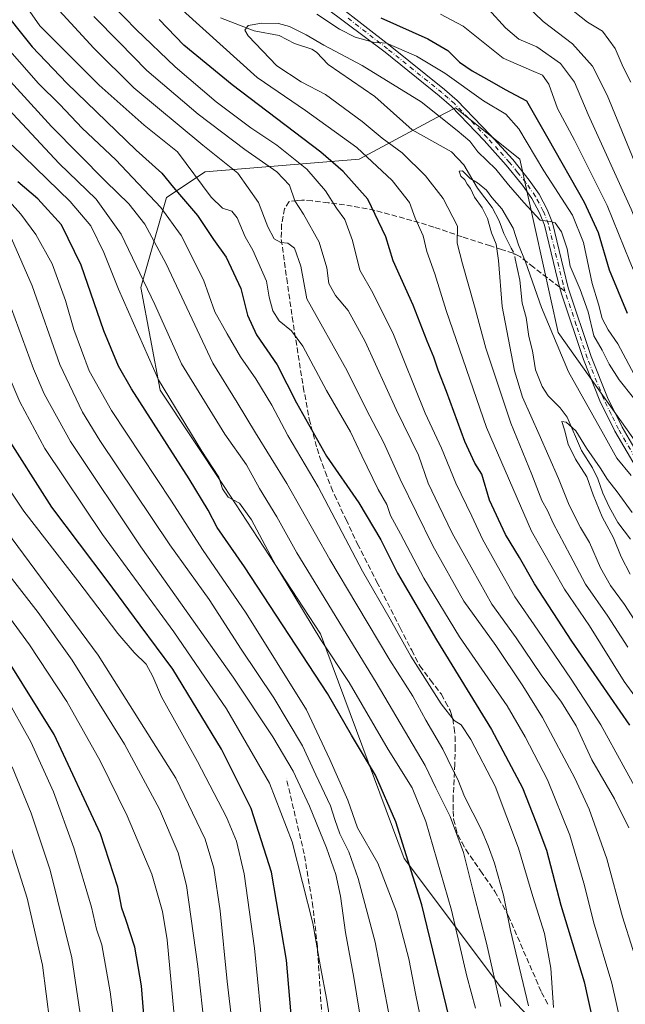
# Model space of a CAD drawing. Units: metres. Extents: x 596692 to 600120, y 4766130 to 4768493.
# Drawn here: x 598891 to 599072, y 4767172 to 4767467 of the extents above; entities that cross this region are included whole.
import ezdxf

# ---------------------------------------------------------------- set-up
doc = ezdxf.new("R2010")
doc.units = ezdxf.units.M
doc.header["$MEASUREMENT"] = 0
doc.linetypes.add('DGN Style 3', pattern=[2.307223458686699, 1.648016756204785, -0.6592067024819142])
doc.linetypes.add('DGN Style 4', pattern=[2.6384748266838614, 1.318413404963828, -0.6592067024819142, 0.001648016756204785, -0.6592067024819142])
for name, color, linetype, lineweight in [('Arbolado forestal CxS', 92, 'Continuous', 0), ('Corriente natural lineal', 142, 'Continuous', 13), ('Corriente natural lineal oculto', 9, 'DGN Style 4', 13), ('Curva de nivel maestra', 30, 'Continuous', 30), ('Curva de nivel normal', 30, 'Continuous', 0), ('Pista no pavimentada Cxs', 111, 'Continuous', 0), ('Pista no pavimentada eje', 91, 'DGN Style 4', 0), ('Senda', 7, 'DGN Style 3', 0), ('Senda no paivmentada conexión', 7, 'DGN Style 3', 0)]:
    doc.layers.add(name, color=color, linetype=linetype, lineweight=lineweight)

# ---------------------------------------------------------------- blocks, each defined once
blk = doc.blocks.new('*U9')
at = {"layer": 'Arbolado forestal CxS', "color": 92, "linetype": 'Continuous', "lineweight": 0}
blk.add_polyline3d([(599180.8899999997, 4767062.2027, 721.8467999999993), (599157.8421, 4767217.790300001, 732.4081000000006), (599117.5043000003, 4767281.177100001, 735.1457999999984), (599052.1958999997, 4767373.3781, 735.8796000000002), (599040.6715000002, 4767425.2401, 742.8426000000036), (599021.4628, 4767440.6077, 742.5001999999951), (599015.9336999999, 4767437.658500001, 739.3791000000057), (598992.6491, 4767425.2401, 746.7630999999965), (598946.5487000003, 4767421.3989, 768.7114000000003), (598935.0231, 4767413.715299999, 777.9719000000041), (598927.3391000004, 4767386.8235, 791.918399999995), (598933.1010999996, 4767356.090100001, 795.8981000000058), (598952.3097999999, 4767327.2777, 795.5988999999972), (598981.1224999996, 4767283.098099999, 795.2345999999961), (599006.0925000003, 4767215.869100001, 801.5390999999945), (599034.9049000005, 4767177.452299999, 790.3056000000071), (599065.6385000005, 4767144.799100001, 776.1466999999975)], dxfattribs=at)

msp = doc.modelspace()

# ---------------------------------------------------------------- linework, layer by layer
at = {"layer": 'Arbolado forestal CxS', "color": 92, "linetype": 'Continuous', "lineweight": 0}
for points in [[(599065.6385000005, 4767144.799100001, 776.1466999999975), (599034.9049000005, 4767177.452299999, 790.3056000000071), (599006.0925000003, 4767215.869100001, 801.5390999999945), (598981.1224999996, 4767283.098099999, 795.2345999999961), (598952.3097999999, 4767327.2777, 795.5988999999972), (598933.1010999996, 4767356.090100001, 795.8981000000058), (598927.3391000004, 4767386.8235, 791.918399999995), (598935.0231, 4767413.715299999, 777.9719000000041), (598946.5487000003, 4767421.3989, 768.7114000000003), (598992.6491, 4767425.2401, 746.7630999999965), (599015.9336999999, 4767437.658500001, 739.3791000000057), (599021.4628, 4767440.6077, 742.5001999999951), (599040.6715000002, 4767425.2401, 742.8426000000036), (599052.1958999997, 4767373.3781, 735.8796000000002), (599117.5043000003, 4767281.177100001, 735.1457999999984), (599157.8421, 4767217.790300001, 732.4081000000006), (599180.8899999997, 4767062.2027, 721.8467999999993)], [(599180.8899999997, 4767062.2027, 721.8467999999993), (599157.8421, 4767217.790300001, 732.4081000000006), (599117.5043000003, 4767281.177100001, 735.1457999999984), (599052.1958999997, 4767373.3781, 735.8796000000002), (599040.6715000002, 4767425.2401, 742.8426000000036), (599021.4628, 4767440.6077, 742.5001999999951), (599015.9336999999, 4767437.658500001, 739.3791000000057), (598992.6491, 4767425.2401, 746.7630999999965), (598946.5487000003, 4767421.3989, 768.7114000000003), (598935.0231, 4767413.715299999, 777.9719000000041), (598927.3391000004, 4767386.8235, 791.918399999995), (598933.1010999996, 4767356.090100001, 795.8981000000058), (598952.3097999999, 4767327.2777, 795.5988999999972), (598981.1224999996, 4767283.098099999, 795.2345999999961), (599006.0925000003, 4767215.869100001, 801.5390999999945), (599034.9049000005, 4767177.452299999, 790.3056000000071), (599065.6385000005, 4767144.799100001, 776.1466999999975)]]:
    msp.add_polyline3d(points, dxfattribs=at)
at = {"layer": 'Corriente natural lineal', "color": 142, "linetype": 'Continuous', "lineweight": 13}
for points in [[(598951.1986999996, 4767467.503900001, 741.3757999999943), (598961.2774999999, 4767463.665300001, 738.8616999999941), (598968.6917000003, 4767462.227299999, 738.3387999999978), (598973.3552999999, 4767459.824100001, 738.4723999999987), (598978.5393000003, 4767458.1807, 738.5743999999977), (598979.8737000005, 4767457.239700001, 738.5114000000032), (598983.3744999999, 4767453.598300001, 737.9774000000034), (598997.3318999996, 4767443.992699999, 737.292300000001), (599008.4760999996, 4767434.0349, 736.388300000006), (599020.2681, 4767427.4669, 736.2939000000042), (599024.0081000002, 4767423.563300001, 736.5099999999949), (599028.0771000005, 4767416.5187, 735.4579999999987), (599032.4729000004, 4767410.785499999, 735.1192000000011), (599034.4927000003, 4767406.791300001, 735.1873999999953), (599035.8948999997, 4767402.9509, 734.9320000000008), (599038.1732999999, 4767398.5843, 734.5899999999965)], [(599039.3494999995, 4767395.3803, 734.6934000000037), (599040.7244999995, 4767389.007099999, 733.8491999999969), (599041.3951000003, 4767382.1633, 732.8779999999971), (599042.5921, 4767377.8301, 732.1904000000069), (599043.3715000004, 4767372.1503, 732.4487999999984), (599044.5543000001, 4767367.8069, 732.1319999999978), (599045.3651000002, 4767362.1349, 731.7333999999975), (599047.3790999996, 4767357.1941, 731.0053999999947), (599049.1933000004, 4767354.3577, 731.2847999999941), (599052.8243000006, 4767350.8051, 730.7991999999941), (599054.8762999997, 4767347.947100001, 730.866599999994), (599059.1227000002, 4767338.0571, 730.4573999999994), (599062.4633, 4767332.779300001, 729.8926000000066), (599064.0657000003, 4767329.556500001, 730.2597999999998), (599065.5661000004, 4767325.2347, 730.0641000000034), (599067.3995000003, 4767321.1655, 729.6108999999997), (599070.0213000001, 4767316.4803, 729.4548999999971), (599073.8205000004, 4767311.454299999, 728.8727000000072)]]:
    msp.add_polyline3d(points, dxfattribs=at)
at = {"layer": 'Corriente natural lineal oculto', "color": 9, "linetype": 'DGN Style 4', "lineweight": 13, "extrusion": (-0.3637877616359181, -0.1036736446809058, 0.925694463569112), "elevation": -711496.3371842544, "flags": 128}
msp.add_lwpolyline([(-4420672.089830833, 1743091.440700346), (-4420670.339688566, 1743091.830631327), (-4420668.686151244, 1743091.714048572)], dxfattribs=at)
at = {"layer": 'Curva de nivel maestra', "color": 30, "linetype": 'Continuous', "lineweight": 30, "flags": 128}
for points, elevation in [([(598884.4299999997, 4767471.7501), (598894.8700000001, 4767458.840100001), (598905.1699999999, 4767447.950099999), (598925.9699999997, 4767427.920100001), (598933.6100000005, 4767421.0601), (598937.1600000003, 4767416.770099999), (598944.2999999998, 4767408.4001), (598949.0599999996, 4767401.190099999), (598952.9000000004, 4767395.9301), (598957.3099999996, 4767386.4901), (598959.2599999999, 4767378.550100001), (598961.9100000003, 4767372.670100001), (598968.1799999997, 4767363.610099999), (598973.8799999999, 4767352.300100001), (598982.8600000005, 4767336.290100001), (598992.5899999999, 4767322.350099999), (598999.1299999999, 4767311.220100001), (599004.1600000003, 4767301.2601), (599015.7699999996, 4767281.370100001), (599032.2000000002, 4767254.4801), (599041.5199999996, 4767236.9801), (599045.5, 4767226.8101), (599048.6900000004, 4767218.3201), (599052.9600000001, 4767201.9301), (599059.9199999999, 4767178.920100001), (599062.5999999996, 4767167.190099999)], 775), ([(598999.0999999996, 4767467.520099999), (599013.2000000002, 4767461.290100001), (599019.2300000006, 4767457.7301), (599022.6299999999, 4767454.280099999), (599026.4400000004, 4767451.620100001), (599032.2999999998, 4767448.380100001), (599036.3600000005, 4767446.120100001), (599042.6699999999, 4767442.6601), (599049.0999999996, 4767431.5001), (599059.9800000006, 4767412.4001), (599064.1500000004, 4767403.2601), (599067.4600000001, 4767392.130100001), (599072.8399999999, 4767379.100099999)], 750), ([(599073.6399999997, 4767255.7401), (599056.25, 4767280.9001), (599045.0999999996, 4767298.140100001), (599040.6200000001, 4767305.9301), (599036.4000000004, 4767312.890100001), (599031.6500000004, 4767323.110099999), (599029.3399999999, 4767330.890100001), (599027.2100000001, 4767334.2501), (599024.2300000006, 4767340.6601), (599018.7800000003, 4767355.710100001), (599016.2800000003, 4767362.040100001), (599015, 4767365.9101), (599012.9800000006, 4767370.7401), (599008.7999999998, 4767381.5601), (599002.8799999999, 4767394.7601), (599000.6200000001, 4767401.9301), (598995.2999999998, 4767413.270099999), (598987.8300000001, 4767421.550100001), (598981.2300000006, 4767427.280099999), (598954.7000000002, 4767447.460100001), (598940.2599999999, 4767459.350099999), (598932.8399999999, 4767467.050100001)], 750), ([(599020.3799999999, 4767164.9301), (599011.3799999999, 4767202.040100001), (599003.5999999996, 4767226.850099999), (598997.5800000001, 4767240.790100001), (598990.3799999999, 4767252.8101), (598983.1500000004, 4767265.2401), (598958.4100000003, 4767303.170100001), (598950.1500000004, 4767314.9101), (598947.4699999997, 4767320.1801), (598941.7699999996, 4767329.4901), (598924.5099999999, 4767356.5101), (598920.7100000001, 4767363.2501), (598916.29, 4767373.880100001), (598909.5099999999, 4767393.460100001), (598903.5899999999, 4767405.5701), (598896.5700000003, 4767413.4001), (598890.5800000001, 4767418.470100001)], 800), ([(598972.6100000005, 4767165.620100001), (598970.9699999997, 4767185.4801), (598966.4600000001, 4767211.8201), (598960.3300000001, 4767230.840100001), (598951.4800000006, 4767248.5701), (598936.8899999997, 4767272.520099999), (598927.1799999997, 4767285.7301), (598917.3200000003, 4767299.130100001), (598900.7000000002, 4767321.0001), (598886.3200000003, 4767343.800100001)], 825), ([(598930.1399999997, 4767145.270099999), (598927.5700000003, 4767177.7601), (598925.5599999996, 4767189.3201), (598922.8799999999, 4767197.640100001), (598921.6200000001, 4767201.040100001), (598920.5099999999, 4767207.270099999), (598915.2599999999, 4767223.2401), (598901.4000000004, 4767253.0001), (598882.7100000001, 4767282.9001)], 850)]:
    msp.add_lwpolyline(points, dxfattribs=dict(at, elevation=elevation))
at = {"layer": 'Curva de nivel normal', "color": 30, "linetype": 'Continuous', "lineweight": 0, "flags": 128}
for points, elevation in [([(598889.29, 4767476.52), (598897.1799999997, 4767465.109999999), (598914.8700000001, 4767447.359999999), (598928.3499999996, 4767435.359999999), (598938.2699999996, 4767427.42), (598948.4000000004, 4767413.82), (598951.75, 4767410.51), (598954.5899999999, 4767409.680000001), (598956.2100000001, 4767407.640000001), (598958.5599999996, 4767401.99), (598960.8799999999, 4767397.980000001), (598964.9800000006, 4767388.699999999), (598965.7000000002, 4767383.939999999), (598966.7999999998, 4767379.84), (598968.7400000002, 4767376.84), (598972.4400000004, 4767373.869999999), (598975.8300000001, 4767369.26), (598982.8399999999, 4767355.939999999), (598990.0700000003, 4767343.59), (598993.4600000001, 4767336.380000001), (598998.3899999997, 4767326.34), (599000.8899999997, 4767321.800000001), (599002.0800000001, 4767318.52), (599005.0599999996, 4767313.050000001), (599012.0499999998, 4767299.75), (599022.6600000003, 4767282.199999999), (599036.9699999997, 4767261.58), (599042.29, 4767252.26), (599049, 4767239.430000001), (599055.7199999997, 4767222.9), (599060.0499999998, 4767207.76), (599062.7100000001, 4767196.930000001), (599068.2400000002, 4767178.560000001), (599071.0300000003, 4767166.07)], 770), ([(598933.7199999997, 4767475.439999999), (598945.8799999999, 4767464.33), (598962.1699999999, 4767449.66), (598976.6399999997, 4767439.82), (598992, 4767428.710000001), (599002.54, 4767418.82), (599007.6699999999, 4767412.300000001), (599009.3799999999, 4767407.600000001), (599011.7800000003, 4767402.26), (599012.9199999999, 4767397.600000001), (599015.3399999999, 4767390.850000001), (599018.7100000001, 4767379.939999999), (599030.7199999997, 4767344.890000001), (599044.2000000002, 4767313.859999999), (599054.1100000005, 4767296.539999999), (599061.5499999998, 4767285.529999999), (599071.9000000004, 4767268.850000001), (599082.8899999997, 4767253.76), (599092.6500000004, 4767239.41), (599101.6200000001, 4767218.539999999), (599110.1799999997, 4767191.52), (599113.3700000001, 4767176.01), (599116.0199999996, 4767161.16)], 745), ([(599225.6100000005, 4767153.01), (599215.9400000004, 4767180.550000001), (599208.5599999996, 4767203.08), (599201.6799999997, 4767221.380000001), (599192.4600000001, 4767241.210000001), (599176.9199999999, 4767266.180000001), (599151.7100000001, 4767300.130000001), (599137.0099999999, 4767317.42), (599125.3600000005, 4767328.560000001), (599115.5999999996, 4767340.050000001), (599109.5099999999, 4767349.27), (599099.4299999997, 4767364.119999999), (599090.2999999998, 4767381.57), (599084.8799999999, 4767396.930000001), (599081.8200000003, 4767407.970000001), (599066.8799999999, 4767444.34), (599062.5, 4767453.100000001), (599056.5, 4767459.730000001), (599047.7199999997, 4767466.439999999), (599039.7199999997, 4767474.220000001)], 765), ([(598901.8499999996, 4767470.939999999), (598913.3200000003, 4767458.42), (598925.29, 4767446.619999999), (598945.8799999999, 4767429.430000001), (598956.4100000003, 4767421.02), (598962.5, 4767412.300000001), (598965.3499999996, 4767404.939999999), (598967.2100000001, 4767401.380000001), (598969.2199999997, 4767400.27), (598971.3700000001, 4767400.060000001), (598973.2699999996, 4767398.630000001), (598975.2100000001, 4767393.199999999), (598977.04, 4767383.460000001), (598989.0700000003, 4767361.83), (598994.7999999998, 4767350.34), (599000.0700000003, 4767340.27), (599004.9299999997, 4767329.460000001), (599014.7100000001, 4767309.470000001), (599023.9299999997, 4767292.92), (599033.5300000003, 4767279.67), (599041.5999999996, 4767267.600000001), (599047.54, 4767258.100000001), (599057.1500000004, 4767239.930000001), (599061.4600000001, 4767230.630000001), (599066.7100000001, 4767215.720000001), (599071.4800000006, 4767198.359999999), (599077.5899999999, 4767178.84)], 765), ([(598919, 4767471.24), (598925.9699999997, 4767464.060000001), (598937.5800000001, 4767452.84), (598949.9100000003, 4767442.34), (598960.2599999999, 4767434.619999999), (598968.04, 4767429.369999999), (598976.9900000002, 4767422.25), (598982.5800000001, 4767415.76), (598985.8399999999, 4767410.550000001), (598988.3899999997, 4767407.210000001), (598990.6799999997, 4767400.91), (598992.8399999999, 4767392.02), (598996.7699999996, 4767385.220000001), (599002.8899999997, 4767372.74), (599012.4299999997, 4767349.210000001), (599017.2599999999, 4767338.730000001), (599021.6100000005, 4767328.220000001), (599026.3399999999, 4767318.390000001), (599029.5099999999, 4767311.480000001), (599033.9600000001, 4767303.550000001), (599039.2000000002, 4767294.16), (599046.1500000004, 4767284.24), (599056.0599999996, 4767269.59), (599064.9800000006, 4767255.890000001), (599078.29, 4767231.52)], 755.0000000000001), ([(599073.8899999997, 4767448.289999999), (599071.6500000004, 4767452.74), (599069.2199999997, 4767458.310000001), (599065.4500000002, 4767463.529999999), (599060.9600000001, 4767466.26), (599055.2300000006, 4767470.699999999)], 770), ([(599073.3200000003, 4767225.08), (599069.04, 4767233.74), (599062.2699999996, 4767245.439999999), (599057.54, 4767255.560000001), (599053.2100000001, 4767262.640000001), (599047.0999999996, 4767270.859999999), (599039.6200000001, 4767281.939999999), (599032.3200000003, 4767291.99), (599026.6600000003, 4767302.199999999), (599020.4900000002, 4767313.25), (599016.4500000002, 4767321.58), (599013.3300000001, 4767328.210000001), (599010.4199999999, 4767336.619999999), (599003.7699999996, 4767350.26), (598994.4299999997, 4767370.619999999), (598989.3899999997, 4767379.939999999), (598985.5599999996, 4767384.460000001), (598983.5499999998, 4767387.980000001), (598983.0300000003, 4767392.74), (598980.6799999997, 4767400.34), (598976.0199999996, 4767408.76), (598973.4600000001, 4767412.720000001), (598971.8300000001, 4767417.430000001), (598968, 4767421.430000001), (598958.5, 4767428.08), (598944.5, 4767438.720000001), (598929.1900000004, 4767451.75), (598920.8399999999, 4767460.210000001), (598913.2599999999, 4767467.949999999)], 760), ([(599075.7599999999, 4767359.26), (599070.04, 4767369.930000001), (599067.1399999997, 4767374.16), (599065.3799999999, 4767377.5), (599064.2800000003, 4767381.82), (599062.3899999997, 4767387.980000001), (599059.7400000002, 4767400.26), (599056.4299999997, 4767408.460000001), (599047.9299999997, 4767421.779999999), (599040.4699999997, 4767434.289999999), (599036.5599999996, 4767438.720000001), (599029.8499999996, 4767442.720000001), (599018.29, 4767450.970000001), (599009.8499999996, 4767456.09), (599000.8399999999, 4767459.960000001), (598996.8399999999, 4767460.220000001), (598991.4800000006, 4767461.720000001), (598986.7800000003, 4767464.16), (598979.9600000001, 4767468.66)], 745), ([(599204.4100000003, 4767167.029999999), (599192.7999999998, 4767202.789999999), (599182.4000000004, 4767228.65), (599171.8399999999, 4767246.600000001), (599156.4800000006, 4767266.58), (599120.5700000003, 4767309), (599106.7999999998, 4767325.9), (599097.5599999996, 4767339.99), (599088.9500000002, 4767357.380000001), (599080.3300000001, 4767378.76), (599073.6200000001, 4767394.58), (599066.8300000001, 4767411.32), (599057.0599999996, 4767430.930000001), (599051.9600000001, 4767440.439999999), (599049.3499999996, 4767447.710000001), (599047.5300000003, 4767450.41), (599044.1799999997, 4767451.74), (599035.7100000001, 4767455.42), (599023.7999999998, 4767465.039999999), (599017.0099999999, 4767468.680000001)], 755.0000000000001), ([(599031.3300000001, 4767470.16), (599036.4600000001, 4767464.5), (599040.4299999997, 4767461.189999999), (599045.7599999999, 4767458.82), (599052.9000000004, 4767453.859999999), (599057.04, 4767448.26), (599061.2100000001, 4767438.600000001), (599074.0300000003, 4767410.26), (599082.6100000005, 4767388.600000001), (599085.7300000006, 4767379.630000001), (599088.8200000003, 4767372.730000001), (599090.5, 4767367.439999999), (599094.4500000002, 4767358.980000001), (599104.6699999999, 4767342.230000001), (599117.75, 4767324.33), (599126.6399999997, 4767314.630000001), (599135.9500000002, 4767304), (599143.25, 4767296.119999999), (599166.4699999997, 4767267.230000001), (599179.3700000001, 4767249.119999999), (599189.5700000003, 4767231.26), (599199.3499999996, 4767206.630000001), (599206.1299999999, 4767185.57), (599213.1200000001, 4767165.41)], 760), ([(599073.0599999996, 4767279.15), (599067.04, 4767288.380000001), (599060.3499999996, 4767298), (599055.7999999998, 4767306.680000001), (599050.7199999997, 4767316.27), (599049, 4767320), (599047.3200000003, 4767323.08), (599044.2699999996, 4767330.82), (599038.0099999999, 4767346.220000001), (599030.5300000003, 4767368.600000001), (599027.1699999999, 4767381.26), (599023.5999999996, 4767393.939999999), (599021.9299999997, 4767400.029999999), (599022.0800000001, 4767405.17), (599017.7400000002, 4767413.5), (599012.5199999996, 4767420.25), (599005.4900000002, 4767427.09), (598999.5, 4767431.560000001), (598993.5199999996, 4767436.51), (598982.6299999999, 4767444.630000001), (598975.3300000001, 4767448.42), (598968.0199999996, 4767453.119999999), (598959.4299999997, 4767462.119999999), (598958.5, 4767463.859999999), (598959.5, 4767465.24), (598963.5, 4767465.980000001), (598968.5099999999, 4767465.869999999), (598971.8399999999, 4767464.939999999), (598976.7999999998, 4767462.480000001), (598982.1299999999, 4767459.310000001), (598993.54, 4767453.300000001), (599011.2000000002, 4767442.390000001), (599021.9699999997, 4767433.810000001), (599025.7800000003, 4767430.640000001), (599028.1900000004, 4767427.4), (599033.5899999999, 4767422.220000001), (599037.3300000001, 4767417.560000001), (599041.9400000004, 4767412.300000001), (599046.7699999996, 4767406.939999999), (599049.7699999996, 4767406.560000001), (599051.3200000003, 4767406.140000001), (599053.1900000004, 4767403.480000001), (599054.9000000004, 4767398.350000001), (599055.7599999999, 4767393.180000001), (599058.7999999998, 4767386.220000001), (599061.1200000001, 4767379.550000001), (599062.8799999999, 4767372.310000001), (599065.2999999998, 4767368.060000001), (599067.4299999997, 4767363.84), (599070.4400000004, 4767359.189999999), (599074.6799999997, 4767353.77)], 740), ([(599050.75, 4767171.24), (599050.04, 4767183.039999999), (599048.0800000001, 4767193.41), (599044.6299999999, 4767204.470000001), (599040.3700000001, 4767219), (599033.3600000005, 4767237.480000001), (599026.0800000001, 4767251.539999999), (599023.1299999999, 4767255.84), (599021.1200000001, 4767257.16), (599017.2199999997, 4767262.189999999), (599008.0800000001, 4767276.41), (599001.9100000003, 4767287.480000001), (598993.7000000002, 4767301.869999999), (598980.4000000004, 4767327.140000001), (598971.3700000001, 4767342.52), (598966.5499999998, 4767351.560000001), (598961.7400000002, 4767359.5), (598957.1399999997, 4767366.029999999), (598953.1399999997, 4767372.960000001), (598949.5, 4767379.5), (598946.1299999999, 4767389.109999999), (598939.4100000003, 4767402.369999999), (598933.2999999998, 4767410.779999999), (598919.9199999999, 4767425.01), (598909.79, 4767434.550000001), (598903.1200000001, 4767441.550000001), (598896.7699999996, 4767447.869999999), (598885.3300000001, 4767460.82)], 780), ([(599043.2800000003, 4767171.720000001), (599037.8899999997, 4767194.289999999), (599035.79, 4767204.890000001), (599033.1600000003, 4767214.42), (599031.2000000002, 4767219.619999999), (599029.1799999997, 4767224.609999999), (599024.1600000003, 4767234.41), (599022.1799999997, 4767239.539999999), (599020.6799999997, 4767242.41), (599017.6399999997, 4767248.550000001), (599012.6500000004, 4767257.26), (599008.6699999999, 4767264.51), (599001.79, 4767275.24), (598991.9800000006, 4767291.84), (598983.8899999997, 4767305.4), (598971.0599999996, 4767328.119999999), (598961.6200000001, 4767343.25), (598956.2100000001, 4767352.359999999), (598948.9299999997, 4767364.140000001), (598934.9699999997, 4767393.869999999), (598928.5199999996, 4767405.730000001), (598923.75, 4767411.82), (598916.9000000004, 4767418.539999999), (598900.6299999999, 4767435.02), (598882.0599999996, 4767455.279999999)], 785.0000000000001), ([(598879.3300000001, 4767449.220000001), (598902.8799999999, 4767423.970000001), (598913.9900000002, 4767413.210000001), (598921.4600000001, 4767402.74), (598931.4900000002, 4767381.720000001), (598939.5599999996, 4767363.980000001), (598952.4400000004, 4767342.859999999), (598958.9500000002, 4767333.67), (598962.8600000005, 4767326.609999999), (598968.0499999998, 4767318.140000001), (598973.9699999997, 4767307.390000001), (598988.8099999996, 4767283.230000001), (598997.7599999999, 4767268.52), (599012.4500000002, 4767243.74), (599015.5700000003, 4767236.980000001), (599019.9100000003, 4767228.4), (599023.8899999997, 4767217.67), (599026.9600000001, 4767205.300000001), (599030.79, 4767190.52), (599035.0800000001, 4767171.58)], 790), ([(599012.7300000006, 4767159.99), (599009.5999999996, 4767174.960000001), (599007.4900000002, 4767185.83), (599003.79, 4767199.949999999), (598998.2199999997, 4767214.49), (598992.1699999999, 4767225.07), (598989.2599999999, 4767233.310000001), (598983.8899999997, 4767245.529999999), (598976.9199999999, 4767260.42), (598958.9000000004, 4767289.300000001), (598945.7999999998, 4767308.359999999), (598936.5300000003, 4767322.859999999), (598918.5999999996, 4767350), (598911.9000000004, 4767361.859999999), (598907.3399999999, 4767374.26), (598904.7699999996, 4767382.930000001), (598900.8099999996, 4767393.91), (598895.9900000002, 4767402.710000001), (598891.4100000003, 4767408.720000001), (598867.0999999996, 4767435.76)], 805), ([(599027.4600000001, 4767171.08), (599024.8399999999, 4767180.600000001), (599020.2699999996, 4767200.359999999), (599012.5700000003, 4767226.980000001), (599008.5099999999, 4767237.02), (599001.3799999999, 4767248.5), (598989.6600000003, 4767268.51), (598981.1799999997, 4767281.359999999), (598973.4299999997, 4767294.220000001), (598967.6900000004, 4767303.550000001), (598960.4100000003, 4767317.25), (598956.8200000003, 4767322.210000001), (598953.5099999999, 4767324.01), (598951.7599999999, 4767326.529999999), (598950.6399999997, 4767330), (598945.5899999999, 4767337.83), (598932.6399999997, 4767359.199999999), (598920.6500000004, 4767386.26), (598916.3099999996, 4767397.26), (598912.4100000003, 4767405.279999999), (598906.2300000006, 4767412.52), (598888.8399999999, 4767429.439999999)], 795), ([(599074.0700000003, 4767330.5), (599069.7199999997, 4767335.730000001), (599065.7199999997, 4767342.92), (599055.29, 4767361.529999999), (599047.2000000002, 4767380.77), (599042.3799999999, 4767394.480000001), (599040.3600000005, 4767399.529999999), (599038.6900000004, 4767404.58), (599035.2999999998, 4767410.32), (599032.3600000005, 4767413.75), (599030.7000000002, 4767415.99), (599028.0099999999, 4767418.100000001), (599025.9000000004, 4767419.41), (599023.54, 4767421.77), (599022.6100000005, 4767421.680000001), (599023.0700000003, 4767420.140000001), (599024.2599999999, 4767419.07), (599024.9699999997, 4767417.730000001), (599025.9400000004, 4767416.430000001), (599027.1500000004, 4767413.83), (599029.4900000002, 4767410.65), (599031.0499999998, 4767407.480000001), (599032.2400000002, 4767403.220000001), (599033.6600000003, 4767399.76), (599034.29, 4767394.930000001), (599035.4100000003, 4767381.100000001), (599039.1200000001, 4767361.83), (599041.5300000003, 4767353.930000001), (599046.4600000001, 4767342.77), (599052.2599999999, 4767329.630000001), (599055.4900000002, 4767321.619999999), (599058.8799999999, 4767314.939999999), (599061.5099999999, 4767310.439999999), (599064.8600000005, 4767302.869999999), (599067.8399999999, 4767297.59), (599071.9800000006, 4767291.930000001), (599075.7699999996, 4767286.029999999)], 735), ([(599003.8799999999, 4767156.9), (598997.4000000004, 4767190.83), (598992.4100000003, 4767209.9), (598989.5700000003, 4767217.84), (598986.9199999999, 4767223.26), (598985.3899999997, 4767227.51), (598984.0999999996, 4767231.600000001), (598979.7199999997, 4767240.9), (598975.6900000004, 4767249.560000001), (598967.1799999997, 4767263.99), (598957.3799999999, 4767278.57), (598947.7800000003, 4767293.369999999), (598936.04, 4767309.779999999), (598915.0499999998, 4767340.99), (598909.9400000004, 4767349.439999999), (598903.0899999999, 4767363.74), (598894.7999999998, 4767387.26), (598888.6600000003, 4767401.480000001)], 810), ([(598995.1799999997, 4767155.16), (598991.0800000001, 4767180.24), (598988.54, 4767193.730000001), (598987.1200000001, 4767204.550000001), (598985.6600000003, 4767211.039999999), (598982.9000000004, 4767219.109999999), (598977.8200000003, 4767231.539999999), (598972.9000000004, 4767242.050000001), (598966.8799999999, 4767252.32), (598955, 4767270.109999999), (598927.3399999999, 4767309.16), (598906.2800000003, 4767340.66), (598898.4500000002, 4767354.949999999), (598895.29, 4767362.449999999), (598885.3600000005, 4767389.430000001)], 815.0000000000001), ([(598984.6900000004, 4767162.58), (598982.9699999997, 4767173.480000001), (598981.0700000003, 4767183.4), (598978.8499999996, 4767196.470000001), (598972.5899999999, 4767220.810000001), (598965.8300000001, 4767238.460000001), (598952.9600000001, 4767260.720000001), (598937.2400000002, 4767283.74), (598915.8799999999, 4767312.91), (598898.6299999999, 4767338.640000001), (598891.1399999997, 4767352.539999999), (598887.9400000004, 4767360.100000001)], 820), ([(599073.6799999997, 4767300.980000001), (599071, 4767306.17), (599068.7100000001, 4767311.84), (599065.3700000001, 4767318.130000001), (599062.7000000002, 4767324.76), (599060.7800000003, 4767330.100000001), (599057.3399999999, 4767335.41), (599055.1799999997, 4767339.939999999), (599054.0599999996, 4767344.180000001), (599053.3200000003, 4767346.66), (599054.6100000005, 4767346.51), (599057.4600000001, 4767343.890000001), (599060.6399999997, 4767338.730000001), (599064.7100000001, 4767332.800000001), (599066.9199999999, 4767329.34), (599069.8499999996, 4767325.609999999), (599074.3399999999, 4767319.430000001)], 730), ([(598964.9699999997, 4767152.34), (598961.3200000003, 4767189.060000001), (598958.2699999996, 4767211.24), (598956, 4767221.09), (598953, 4767228.25), (598944.3200000003, 4767244.880000001), (598933.54, 4767264.26), (598930.9199999999, 4767270.33), (598928.9900000002, 4767274.01), (598925.3600000005, 4767277.5), (598920.4900000002, 4767283.180000001), (598908.5300000003, 4767298.960000001), (598892.4000000004, 4767319.83), (598879.5599999996, 4767338.84)], 830), ([(598956.0099999999, 4767155.41), (598953.2199999997, 4767179), (598951.0599999996, 4767200.230000001), (598949.1600000003, 4767212.960000001), (598946.5899999999, 4767221.689999999), (598937.79, 4767239.890000001), (598914.6100000005, 4767276.699999999), (598887.1299999999, 4767313.890000001)], 835), ([(598947.8600000005, 4767151.619999999), (598944.4199999999, 4767183.51), (598940.9800000006, 4767207.74), (598938.5199999996, 4767217.539999999), (598932.9699999997, 4767230.609999999), (598922.4299999997, 4767250.140000001), (598906.8200000003, 4767275.199999999), (598896.6600000003, 4767289.550000001), (598880.1600000003, 4767310.52)], 840), ([(598939.1799999997, 4767148.58), (598935.2599999999, 4767191.539999999), (598933.8600000005, 4767200.050000001), (598930.5999999996, 4767211.140000001), (598923.29, 4767228.600000001), (598915.1600000003, 4767245.15), (598905.2000000002, 4767262.84), (598894.0899999999, 4767279.880000001), (598876.2800000003, 4767304)], 845), ([(598920.7599999999, 4767155.710000001), (598918.1600000003, 4767175.960000001), (598915.6500000004, 4767190.039999999), (598914.0599999996, 4767194.76), (598912.5499999998, 4767201.310000001), (598907.3099999996, 4767219.039999999), (598901.2000000002, 4767235.82), (598894.4100000003, 4767250.800000001), (598886.7699999996, 4767264.529999999)], 855), ([(598885.5599999996, 4766934.600000001), (598891.5599999996, 4766941.26), (598898.1200000001, 4766952.600000001), (598900.2599999999, 4766959.359999999), (598901, 4766964.930000001), (598903.5, 4766994.480000001), (598904.5999999996, 4767020.779999999), (598905.7400000002, 4767036.140000001), (598906.4400000004, 4767048.76), (598907.5300000003, 4767058.09), (598909.9299999997, 4767071.859999999), (598911.9199999999, 4767091.039999999), (598912.8300000001, 4767111.42), (598912.5999999996, 4767131.600000001), (598910.8799999999, 4767157.960000001), (598906.75, 4767186.16), (598900.25, 4767212.34), (598894.5800000001, 4767229.42), (598888.8600000005, 4767243.26)], 860), ([(598890.9800000006, 4767000.640000001), (598892.0999999996, 4767017.930000001), (598895.4100000003, 4767040.9), (598897.4699999997, 4767055.470000001), (598900.8200000003, 4767076.9), (598903.7100000001, 4767111.26), (598902.8399999999, 4767143.92), (598900.1600000003, 4767166.800000001), (598897.9299999997, 4767183.91), (598893.3099999996, 4767204.029999999), (598886.0800000001, 4767227.07)], 865)]:
    msp.add_lwpolyline(points, dxfattribs=dict(at, elevation=elevation))
at = {"layer": 'Pista no pavimentada Cxs', "color": 111, "linetype": 'Continuous', "lineweight": 0}
for points in [[(598978.3300999999, 4767477.590100001, 750.7792000000045), (599001.9700999996, 4767459.190099999, 753.1986000000034), (599018.2301000003, 4767446.100099999, 745.6233000000066), (599022.0000999998, 4767442.7601, 749.011599999998), (599031.8901000004, 4767432.540100001, 742.4616999999998), (599038.5800999999, 4767425.0801, 745.2255000000005), (599043.5601000005, 4767418.960100001, 744.4956999999995), (599046.4801000003, 4767414.7301, 744.357799999998), (599048.8800999997, 4767410.200099999, 744.0099999999949), (599050.4501, 4767406.170100001, 742.7397999999957), (599055.2100999998, 4767386.720100001, 749.2231000000029), (599062.0701000001, 4767366.140100001, 739.4560000000056), (599066.9700999996, 4767353.9001, 737.9744000000064), (599071.3400999998, 4767344.9901, 738.506899999993), (599077.6201, 4767334.1801, 738.8738000000012)], [(598978.3300999999, 4767477.590100001, 750.7792000000045), (599001.9700999996, 4767459.190099999, 753.1986000000034), (599018.2301000003, 4767446.100099999, 745.6233000000066), (599022.0000999998, 4767442.7601, 749.011599999998), (599031.8901000004, 4767432.540100001, 742.4616999999998), (599038.5800999999, 4767425.0801, 745.2255000000005), (599043.5601000005, 4767418.960100001, 744.4956999999995), (599046.4801000003, 4767414.7301, 744.357799999998), (599048.8800999997, 4767410.200099999, 744.0099999999949), (599050.4501, 4767406.170100001, 742.7397999999957), (599055.2100999998, 4767386.720100001, 749.2231000000029), (599062.0701000001, 4767366.140100001, 739.4560000000056), (599066.9700999996, 4767353.9001, 737.9744000000064), (599071.3400999998, 4767344.9901, 738.506899999993), (599077.6201, 4767334.1801, 738.8738000000012)], [(599075.4901000002, 4767332.880100001, 739.1560000000028), (599069.1401000004, 4767343.8101, 737.5478000000003), (599064.6801000005, 4767352.880100001, 737.2516000000034), (599059.7200999996, 4767365.280099999, 739.1837999999989), (599053.1700999998, 4767384.950099999, 742.068499999994), (599052.1101000002, 4767388.890100001, 742.0844999999972), (599048.0601000005, 4767405.420100001, 740.4700000000012), (599046.6001000004, 4767409.1601, 740.8622999999934), (599044.3400999998, 4767413.4301, 742.1110000000045), (599041.5601000005, 4767417.460100001, 741.6198000000004), (599036.6801000005, 4767423.450099999, 742.2366000000038), (599030.0601000005, 4767430.840100001, 742.2592000000004), (599020.2701000003, 4767440.960100001, 746.8683000000019), (599016.6101000002, 4767444.190099999, 745.1616999999969), (599000.4001000002, 4767457.2401, 750.4903000000049), (598976.5000999998, 4767475.210100001, 750.4823999999935)], [(599075.4901000002, 4767332.880100001, 739.1560000000028), (599069.1401000004, 4767343.8101, 737.5478000000003), (599064.6801000005, 4767352.880100001, 737.2516000000034), (599059.7200999996, 4767365.280099999, 739.1837999999989), (599053.1700999998, 4767384.950099999, 742.068499999994), (599052.1101000002, 4767388.890100001, 742.0844999999972), (599048.0601000005, 4767405.420100001, 740.4700000000012), (599046.6001000004, 4767409.1601, 740.8622999999934), (599044.3400999998, 4767413.4301, 742.1110000000045), (599041.5601000005, 4767417.460100001, 741.6198000000004), (599036.6801000005, 4767423.450099999, 742.2366000000038), (599030.0601000005, 4767430.840100001, 742.2592000000004), (599020.2701000003, 4767440.960100001, 746.8683000000019), (599016.6101000002, 4767444.190099999, 745.1616999999969), (599000.4001000002, 4767457.2401, 750.4903000000049), (598976.5000999998, 4767475.210100001, 750.4823999999935)]]:
    msp.add_polyline3d(points, dxfattribs=at)
at = {"layer": 'Pista no pavimentada eje', "color": 91, "linetype": 'DGN Style 4', "lineweight": 0}
for points in [[(599054.2295000004, 4767385.7169, 745.1518000000069), (599053.6601, 4767387.8051, 745.8895000000048), (599049.2550999997, 4767405.795100001, 741.5947000000016), (599047.7401000002, 4767409.6801, 741.5215999999928), (599045.4101, 4767414.0801, 743.059699999998), (599042.5601000005, 4767418.210100001, 741.9385000000038), (599040.0701000001, 4767421.270099999, 742.8757999999943), (599037.6300999997, 4767424.265100001, 743.1892999999982), (599034.2851, 4767427.995100001, 743.1466999999975), (599030.9751000004, 4767431.690099999, 742.392200000002), (599021.1350999996, 4767441.860099999, 747.7960000000021), (599019.2500999998, 4767443.530099999, 746.3221000000049), (599017.4200999998, 4767445.145099999, 744.7111000000006), (599001.1851000005, 4767458.215100001, 751.7265000000043), (598989.3651000002, 4767467.415100001, 752.3659000000043)], [(599166.7100999998, 4767168.9551, 733.4465000000056), (599165.4451000001, 4767179.2501, 736.7599999999949), (599163.8601000002, 4767188.5801, 735.3815999999933), (599162.2600999996, 4767198.020099999, 733.1337999999961), (599160.4401000004, 4767204.0551, 733.9839999999967), (599158.6601, 4767209.965100001, 732.827099999995), (599154.4801000003, 4767220.4001, 738.4878999999929), (599149.6101000002, 4767229.1351, 734.8751999999951), (599131.7701000003, 4767252.595100001, 733.3957999999984), (599112.4901000002, 4767281.780099999, 736.1006999999955), (599095.0301000001, 4767305.9351, 737.9361000000063), (599086.5151000004, 4767318.225099999, 739.7890999999945), (599084.8951000003, 4767320.610099999, 739.5111000000034), (599083.2651000004, 4767323.015100001, 738.1346000000049), (599076.5551000005, 4767333.530099999, 738.7176000000036), (599070.2401000002, 4767344.4001, 737.869000000006), (599068.0551000005, 4767348.8551, 737.8632999999973), (599065.8251, 4767353.390100001, 737.5344999999944), (599060.8951000003, 4767365.710100001, 739.318299999999), (599057.6201, 4767375.545100001, 738.7595000000001), (599054.2295000004, 4767385.7169, 745.1518000000069)]]:
    msp.add_polyline3d(points, dxfattribs=at)
at = {"layer": 'Senda', "color": 7, "linetype": 'DGN Style 3', "lineweight": 0}
for points in [[(599052.6401000004, 4767386.920100001, 742.276199999993), (599044.8000999996, 4767392.8551, 738.7008999999962), (599042.9101, 4767394.3851, 738.2639000000055), (599040.9301000005, 4767395.985099999, 738.2862000000023), (599039.7251000004, 4767396.590100001, 738.0559999999969), (599038.7251000004, 4767397.090100001, 737.6198000000004), (599035.2701000003, 4767398.215100001, 739.2982000000048), (599031.9001000002, 4767399.3101, 742.0749000000069), (599023.4301000005, 4767401.9801, 749.4027999999962), (599015.0151000004, 4767404.895099999, 759.7338000000018), (599012.8501000004, 4767405.590100001, 761.0022999999928), (599003.9751000004, 4767408.090100001, 763.2170999999945), (598997.3501000004, 4767409.870100001, 772.3246999999974), (598995.0701000001, 4767410.3551, 771.6037999999971), (598990.5950999996, 4767411.1951, 770.3650999999954), (598983.3951000003, 4767412.1851, 773.031099999993), (598978.5950999996, 4767412.7851, 774.9615999999951), (598975.5500999996, 4767412.9901, 772.2587999999961), (598974.0751, 4767412.815099999, 769.5918999999994), (598971.7651000004, 4767412.5351, 766.1638999999996), (598970.3750999998, 4767410.390100001, 765.8680000000023), (598969.4751000004, 4767405.735099999, 768.6864999999963), (598969.3601000002, 4767401.2051, 772.8426000000036), (598971.0000999998, 4767389.505100001, 789.1071999999986), (598972.6250999998, 4767377.940099999, 787.4964000000036), (598975.9401000004, 4767357.0351, 797.4174000000058), (598977.7451, 4767347.4301, 800.0964999999997), (598980.0500999996, 4767338.610099999, 800.4312000000064), (598980.8400999998, 4767336.245100001, 800.1787999999942), (598982.4501, 4767331.6801, 799.6889999999986), (598984.2901, 4767327.0101, 797.9284999999945), (598985.2451, 4767324.7051, 794.4615999999951), (598988.7301000003, 4767317.325099999, 793.7872999999963), (598992.1901000004, 4767310.0101, 789.1842999999935), (598997.9751000004, 4767298.6151, 787.5204999999987), (599004.9101, 4767284.970100001, 800.9734999999928), (599008.3750999998, 4767278.1951, 798.5014999999986), (599010.7651000004, 4767273.530099999, 794.2075999999943), (599014.0151000004, 4767269.270099999, 789.8191999999982), (599017.2500999998, 4767265.0251, 786.155700000003), (599018.5050999997, 4767262.7051, 786.9296000000032), (599019.8850999996, 4767260.165100001, 789.0660000000062), (599020.1651, 4767259.3201, 790.0194000000047), (599020.6451000003, 4767257.665100001, 791.9223000000056), (599021.0351, 4767254.8751, 797.1940999999933), (599021.3400999998, 4767252.395099999, 802.260500000004), (599021.3601000002, 4767249.4101, 805.548299999995), (599021.2950999998, 4767244.085100001, 802.3331000000035), (599020.9550999999, 4767237.2301, 805.577900000004), (599020.7451, 4767234.4001, 810.2563999999985), (599020.8000999996, 4767230.100099999, 813.7743999999948), (599020.9001000002, 4767227.600099999, 814.3114999999963), (599021.5850999998, 4767225.090100001, 814.047000000006), (599022.1700999998, 4767222.9301, 813.8931000000011), (599023.3551000003, 4767220.745100001, 812.5112999999984), (599024.5701000001, 4767218.550100001, 810.1282999999967), (599028.9851000002, 4767212.145099999, 808.5994000000064), (599033.2451, 4767205.9801, 808.929099999994), (599037.2751000002, 4767198.755100001, 806.9698000000063), (599047.2200999996, 4767175.790100001, 800.8882000000012), (599049.2100999998, 4767172.0101, 799.1205999999949)], [(598890.2093000002, 4766905.063800001, 870.3257000000013), (598908.7302000001, 4766907.7097, 863.4228000000004), (598923.2823000001, 4766916.970100001, 865.5016999999935), (598936.5115, 4766926.230599999, 859.939599999998), (598941.8032000001, 4766943.428500001, 862.8785000000062), (598945.7719000002, 4766965.918099999, 864.5069999999978), (598947.0948000001, 4766984.438999999, 859.7842999999993), (598948.4177999999, 4767004.2828, 858.499299999996), (598953.7094000002, 4767021.480699999, 866.0090999999958), (598960.324, 4767041.3245, 855.561400000006), (598962.9698999999, 4767059.8454, 863.063599999994), (598966.9386, 4767075.7204, 857.2572999999975), (598968.2615, 4767092.918400001, 861.151199999993), (598969.5844999999, 4767108.793400001, 854.3522999999988), (598969.5844999999, 4767123.3455, 850.340400000001), (598972.2302999999, 4767135.251800001, 846.1162999999942), (598978.8448999999, 4767152.4498, 842.5041000000057), (598981.4907000001, 4767168.3248, 842.5880000000034), (598980.1677999999, 4767189.4915, 844.297200000001), (598978.8448999999, 4767201.397800001, 845.0424999999959), (598976.1990999999, 4767217.272800001, 841.7421999999933), (598970.9073999999, 4767239.762399999, 840.9361999999965)]]:
    msp.add_polyline3d(points, dxfattribs=at)
at = {"layer": 'Senda no paivmentada conexión', "color": 7, "linetype": 'DGN Style 3', "lineweight": 0, "extrusion": (-0.6552559726002916, 0.4960387481015923, 0.5697237670603632), "elevation": 1972698.711627675, "flags": 128}
msp.add_lwpolyline([(-4162644.390425978, -1366632.566139421), (-4162644.390425978, -1366636.065133271)], dxfattribs=at)

# ---------------------------------------------------------------- block references
at = {"layer": 'Arbolado forestal CxS', "color": 92, "linetype": 'Continuous', "lineweight": 0}
msp.add_blockref('*U9', (0, 0), dxfattribs=at)

doc.saveas('drawing.dxf')
